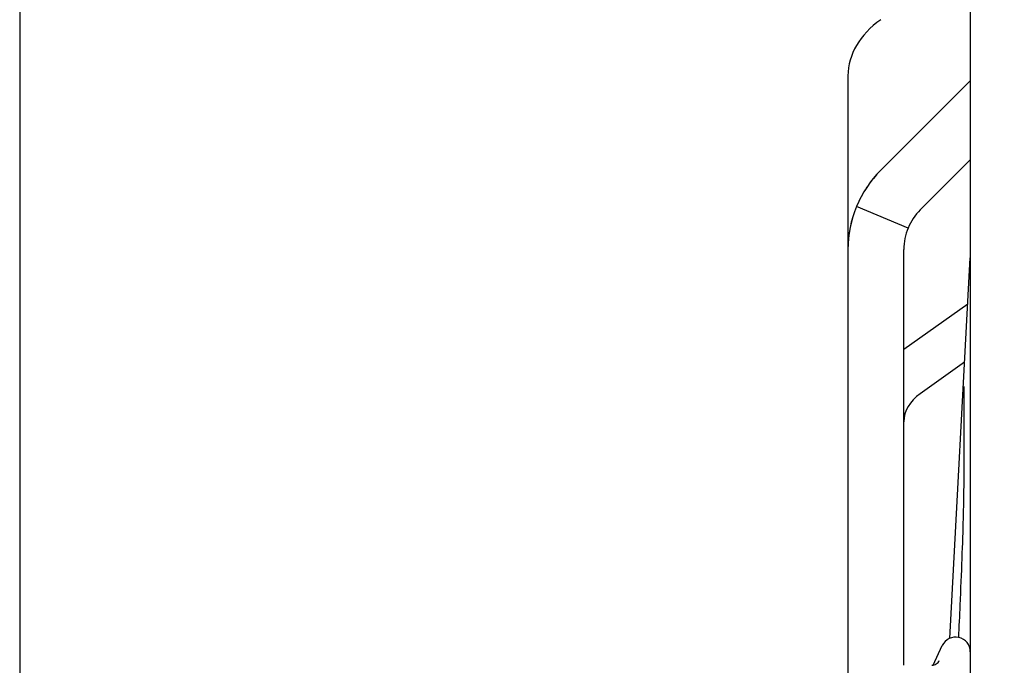
# Model space of a CAD drawing. Units: inches. Extents: x 149 to 49055, y 50 to 66715.
# Drawn here: x 15376 to 15446, y 22608 to 22654 of the extents above; entities that cross this region are included whole.
import ezdxf

# ---------------------------------------------------------------- set-up
doc = ezdxf.new("R2010")
doc.units = ezdxf.units.IN
doc.header["$MEASUREMENT"] = 0
doc.layers.add('ARCATA', color=4, linetype='Continuous')
doc.layers.add('CABINA', color=7, linetype='Continuous')
doc.layers.add('QUOTE', color=1, linetype='Continuous', lineweight=15)
doc.styles.add('QUOTE', font='romans.shx', dxfattribs={"width": 0.8})
doc.dimstyles.new('GMV', dxfattribs={"dimscale": 12, "dimtxt": 3, "dimasz": 3, "dimexe": 2, "dimexo": 3, "dimgap": 1, "dimtad": 1, "dimdec": 1, "dimdsep": 46, "dimtxsty": 'QUOTE', "dimcen": 0, "dimclrt": 2, "dimadec": 0, "dimazin": 0, "dimtfac": 1, "dimtdec": 1, "dimtmove": 0, "dimatfit": 3, "dimfxl": 1, "dimtvp": 1, "dimtolj": 1, "dimarcsym": 0})

# ---------------------------------------------------------------- blocks, each defined once
blk = doc.blocks.new('*D1658')
at = {"layer": 'Defpoints', "color": 0}
for p in [(15375.617, 23980.605), (15375.617, 21790.605), (15818.241, 21790.605)]:
    blk.add_point(p, dxfattribs=at)
at = {"layer": 'QUOTE', "color": 0, "lineweight": -2}
for p, q in [((15411.617, 23980.605), (15842.241, 23980.605)), ((15818.241, 23944.605), (15818.241, 21826.605)), ((15411.617, 21790.605), (15842.241, 21790.605))]:
    blk.add_line(p, q, dxfattribs=at)
at = {"layer": 'QUOTE', "color": 0}
for points in [[(15824.241, 23944.605), (15812.241, 23944.605), (15818.241, 23980.605)], [(15812.241, 21826.605), (15824.241, 21826.605), (15818.241, 21790.605)]]:
    blk.add_solid(points, dxfattribs=at)
at = {"layer": 'QUOTE', "color": 2, "insert": (15788.241, 22885.605), "char_height": 36, "attachment_point": 5, "rotation": 90, "style": 'QUOTE'}
blk.add_mtext('\\A1;2190', dxfattribs=at)

msp = doc.modelspace()

# ---------------------------------------------------------------- linework, layer by layer
at = {"layer": 'ARCATA'}
for p, q in [((15443.61707, 22710.48274), (15443.61707, 22629.71721)), ((15434.86707, 22650.20206), (15434.86707, 22637.77922)), ((15437.21021, 22643.43607), (15443.61707, 22649.84292)), ((15437.21021, 22643.43441), (15443.61707, 22649.84126)), ((15443.61707, 22644.18441), (15440.03864, 22640.60598)), ((15439.17155, 22639.30829), (15435.47603, 22640.83902)), ((15434.86707, 22637.77922), (15434.86707, 22637.77756)), ((15434.86707, 22637.77756), (15434.86707, 22588.16916)), ((15438.86707, 22608.0472), (15438.86707, 22637.77756)), ((15442.14307, 22609.9747), (15443.61707, 22637.17005)), ((15443.43817, 22633.8694), (15438.86707, 22630.63595)), ((15443.21264, 22629.70839), (15440.03864, 22627.4632)), ((15443.61707, 22629.71721), (15443.61707, 22595.79598)), ((15440.96093, 22608.05426), (15441.61545, 22609.45786)), ((15440.96093, 22608.05426), (15441.61545, 22609.45786))]:
    msp.add_line(p, q, dxfattribs=at)
for centre, radius, start, end in [((15442.86707, 22637.77922), 8, 135.0000001, 180), ((15442.86707, 22637.77756), 8, 135.0000001, 157.5000001), ((15442.86707, 22637.77756), 8, 157.5, 180), ((15442.86707, 22637.77756), 4, 135.0000001, 157.5000001), ((15442.86707, 22637.77756), 4, 157.5, 180), ((15442.56707, 22609.01411), 1.05, 0, 155), ((15442.56707, 22609.01411), 1.05, 0, 155)]:
    msp.add_arc(centre, radius, start, end, dxfattribs=at)
for centre, major_axis in [((15442.86707, 22650.20206), (-8, 0)), ((15442.86707, 22625.46247), (-4, 0))]:
    msp.add_ellipse(centre, major_axis=major_axis, ratio=0.70736802, start_param=5.49778714, end_param=6.28318531, dxfattribs=at)
for points in [[(15443.16748, 22621.03759), (15443.16706, 22624.42711), (15443.16706, 22626.76201), (15443.16748, 22627.94812)], [(15443.16749, 22627.94799), (15443.16749, 22627.96683), (15443.16724, 22627.97963), (15443.16724, 22627.97963)]]:
    msp.add_open_spline(points, degree=3, dxfattribs=at)
for points, knots in [([(15442.78823, 22610.04056), (15442.82631, 22610.80595), (15442.86274, 22611.58092), (15442.94744, 22613.48535), (15442.99344, 22614.62205), (15443.06999, 22616.71502), (15443.1014, 22617.69638), (15443.14662, 22619.38194), (15443.16079, 22620.10508), (15443.16686, 22620.7876), (15443.16749, 22620.9192), (15443.16749, 22621.03759)], [0.46513647, 0.46513647, 0.46513647, 0.46513647, 0.6945662, 0.6945662, 1.04178013, 1.04178013, 1.39280643, 1.39280643, 1.7487328, 1.7487328, 1.84386425, 1.84386425, 1.84386425, 1.84386425]), ([(15440.87668, 22608.0472), (15440.98929, 22608.04721), (15441.09696, 22608.08543), (15441.27723, 22608.20861), (15441.34845, 22608.29257), (15441.39528, 22608.38533)], [0.00000002757, 0.00000002757, 0.00000002757, 0.00000002757, 0.000332401791, 0.000332401791, 0.000664803583, 0.000664803583, 0.000664803583, 0.000664803583]), ([(15440.87668, 22608.0472), (15440.98929, 22608.04721), (15441.09696, 22608.08543), (15441.27723, 22608.20861), (15441.34845, 22608.29257), (15441.39528, 22608.38533)], [0.00000002757, 0.00000002757, 0.00000002757, 0.00000002757, 0.000332401791, 0.000332401791, 0.000664803583, 0.000664803583, 0.000664803583, 0.000664803583])]:
    msp.add_open_spline(points, degree=3, knots=knots, dxfattribs=at)
at = {"layer": 'CABINA'}
msp.add_line((15375.61707, 23980.60524), (15375.61707, 21790.60524), dxfattribs=at)

# ---------------------------------------------------------------- dimensions: what is measured, and where the dimension line sits
at = {"layer": 'QUOTE'}
dim = msp.add_linear_dim(base=(15818.24107, 21790.60524), p1=(15375.61707, 23980.60524), p2=(15375.61707, 21790.60524), angle=90, dimstyle='GMV', override={"dimtdec": 1}, dxfattribs=at)
dim.commit()
dim.dimension.update_dxf_attribs({"geometry": '*D1658', "text_midpoint": (15818.24107, 22885.60524), "dimtype": 160})

doc.saveas('drawing.dxf')
